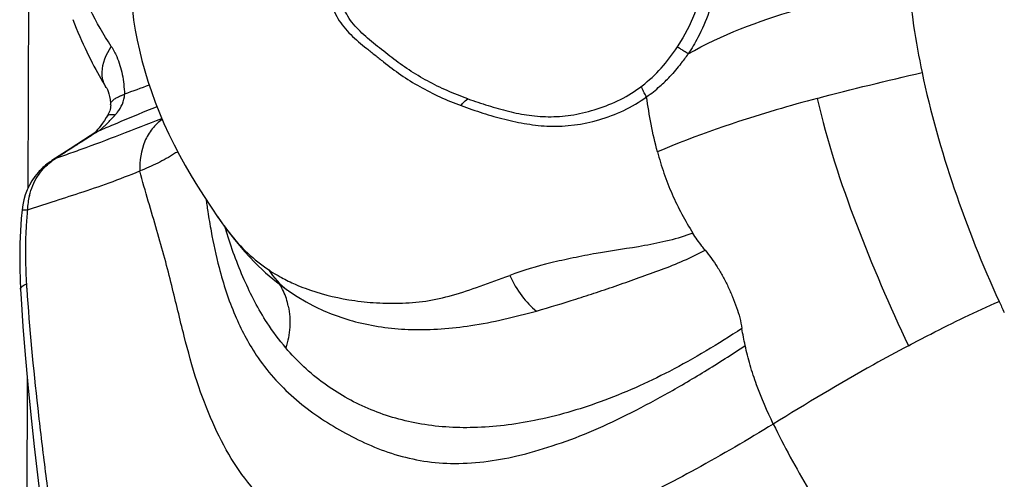
# Model space of a CAD drawing. Units: millimetres. Extents: x 0 to 297, y 0 to 210.
# Drawn here: x 175 to 190, y 115 to 122 of the extents above; entities that cross this region are included whole.
import ezdxf

# ---------------------------------------------------------------- set-up
doc = ezdxf.new("R2010")
doc.units = ezdxf.units.MM
doc.header["$LTSCALE"] = 16.335
doc.layers.get('0').update_dxf_attribs({"linetype": 'CONTINUOUS'})

msp = doc.modelspace()

# ---------------------------------------------------------------- linework, layer by layer
at = {"color": 7, "linetype": 'Continuous'}
for p, q in [((175.3754, 148.5378), (175.281, 119.5369)), ((185.1769, 121.8094), (185.0914, 121.6712)), ((176.4638, 121.0604), (176.4546, 121.0748)), ((176.5308, 120.7992), (176.5307, 120.7993)), ((176.4813, 120.6327), (176.4647, 120.6061)), ((176.4893, 120.6463), (176.4811, 120.6325)), ((176.4811, 120.6325), (176.4813, 120.6327)), ((176.2755, 120.3624), (176.2214, 120.328)), ((176.343, 120.3982), (176.2755, 120.3624)), ((176.2946, 120.3809), (176.2831, 120.3697)), ((176.2214, 120.328), (175.9203, 120.1354)), ((175.9203, 120.1354), (175.6413, 119.9545)), ((175.9895, 120.1724), (175.921, 120.1282)), ((175.6401, 119.9537), (175.6382, 119.9525)), ((175.7201, 119.9976), (175.6401, 119.9537)), ((175.1926, 119.2133), (175.1811, 119.0826)), ((178.0485, 119.2534), (178.1573, 119.0932)), ((178.1445, 119.1112), (178.2576, 118.9503)), ((179.0359, 118.1239), (179.2016, 118.0008)), ((175.1692, 118.0154), (175.178, 117.8667)), ((179.2182, 117.9891), (179.2196, 117.9882)), ((175.2718, 116.6798), (175.1864, 90.4386))]:
    msp.add_line(p, q, dxfattribs=at)
for points in [[(185.5032, 123.6223), (185.519, 123.5479), (185.5444, 123.36), (185.5509, 123.1659), (185.5407, 122.9675), (185.5156, 122.7662), (185.4757, 122.5656), (185.4211, 122.3669), (185.352, 122.172), (185.2701, 121.9855), (185.1769, 121.8094)], [(176.9121, 123.0327), (176.8961, 122.9718), (176.867, 122.827), (176.8499, 122.681), (176.8435, 122.5318), (176.8468, 122.3809), (176.8584, 122.2301), (176.877, 122.0778), (176.9012, 121.9257), (176.9303, 121.7746), (176.9645, 121.6219), (177.0038, 121.4662), (177.0472, 121.31), (177.0942, 121.1545), (177.146, 120.9972), (177.2037, 120.8371), (177.2667, 120.6767), (177.3352, 120.516), (177.4094, 120.3545), (177.4882, 120.1943), (177.5701, 120.0375), (177.6557, 119.8828)], [(175.9605, 122.0834), (175.9857, 122.0187), (176.0113, 121.9551), (176.0373, 121.8925), (176.0636, 121.8308), (176.0902, 121.7703), (176.1169, 121.711), (176.1439, 121.6528), (176.1709, 121.5959), (176.198, 121.5404), (176.225, 121.4862), (176.252, 121.4335), (176.2788, 121.3823), (176.3055, 121.3326), (176.3319, 121.2845), (176.3581, 121.2378), (176.384, 121.1927), (176.4091, 121.15), (176.4337, 121.1089), (176.4546, 121.0748)], [(176.4638, 121.0604), (176.4717, 121.0474), (176.4815, 121.0276), (176.4925, 121.0004), (176.5037, 120.9656), (176.514, 120.9241)], [(176.5307, 120.7993), (176.5312, 120.7909), (176.531, 120.7712), (176.529, 120.7508), (176.5244, 120.7286), (176.5168, 120.7042), (176.5054, 120.6771), (176.4893, 120.6463)], [(176.514, 120.9241), (176.5225, 120.877), (176.5288, 120.8242), (176.5308, 120.7992)], [(176.4647, 120.6061), (176.4361, 120.562), (176.4086, 120.5216), (176.3822, 120.485), (176.3571, 120.4523), (176.3335, 120.4234), (176.3122, 120.3993), (176.2946, 120.3809)], [(176.2831, 120.3697), (176.2815, 120.3682), (176.2733, 120.3612), (176.2722, 120.3603)], [(177.6557, 119.8828), (177.7464, 119.7274), (177.8423, 119.5708), (177.9428, 119.4134), (178.0485, 119.2534)], [(175.1811, 119.0826), (175.1684, 118.8935), (175.1603, 118.7054), (175.1568, 118.5183), (175.1576, 118.3329)], [(178.2576, 118.9503), (178.4015, 118.7615), (178.5516, 118.5833), (178.7096, 118.4152)], [(178.7096, 118.4152), (178.872, 118.2615), (179.0359, 118.1239)], [(175.1576, 118.3329), (175.1628, 118.1494), (175.1692, 118.0154)], [(179.2182, 117.9891), (179.3462, 117.9052), (179.4836, 117.8237), (179.5846, 117.7689)], [(175.178, 117.8667), (175.2063, 117.4511), (175.2408, 117.0203), (175.2813, 116.575), (175.3271, 116.1152), (175.3779, 115.6399), (175.5242, 114.3536)]]:
    msp.add_lwpolyline(points, dxfattribs=at)
for centre, radius, start, end in [((182.3554, 123.6129), 3.5501, 321.84057, 324.78879), ((183.2059, 122.8339), 2.2112, 307.74676, 317.92614), ((183.1849, 122.9188), 2.4677, 311.76703, 316.64521), ((189.8435, 85.5414), 37.7626, 109.69954, 110.30445), ((183.3648, 122.7158), 2.1964, 305.06714, 311.79527), ((173.1692, 123.7106), 4.6, 317.81132, 318.22148), ((176.0305, 121.1621), 0.7683, 317.78269, 321.16147), ((197.9521, 70.0616), 54.7789, 112.97365, 113.10198), ((206.7821, 72.3751), 56.8574, 122.36827, 122.62428), ((198.3207, 69.1976), 55.7182, 113.10199, 113.23128), ((206.6029, 72.6474), 56.5314, 122.62015, 122.7878), ((204.0128, 76.6715), 51.7458, 122.87986, 123.14516), ((170.0662, 136.6411), 17.5776, 288.7629, 289.16994), ((169.5276, 138.1883), 19.2158, 289.1721, 289.95977), ((176.1852, 119.1199), 0.9961, 126.86968, 138.91258), ((176.1929, 119.11), 1.0086, 123.36003, 126.87588), ((176.1374, 119.2755), 0.8341, 120.02163, 126.24727), ((176.193, 119.114), 1.0058, 138.95159, 174.45682), ((176.3226, 119.1773), 1.05, 172.17082, 178.17963), ((176.2965, 119.1811), 1.0236, 166.13244, 172.1862), ((189.7082, 120.947), 11.8411, 187.67128, 188.05645), ((182.1783, 118.5675), 6.935, 174.67909, 176.76325), ((182.2566, 121.898), 4.9675, 214.38324, 215.15607), ((181.9834, 121.7061), 4.6336, 215.16144, 215.4975), ((182.34, 118.5575), 7.097, 176.7567, 182.75586), ((185.6807, 121.1796), 7.7505, 196.73343, 197.14451), ((180.2853, 120.3492), 2.4579, 236.10921, 239.64173), ((182.6233, 118.5702), 7.3807, 182.74798, 183.69135), ((206.0096, 120.0957), 30.8167, 183.72251, 183.85805), ((178.2459, 117.5684), 0.9866, 17.82709, 31.86002), ((179.8276, 118.8746), 1.0749, 234.57113, 235.46408), ((180.5046, 120.7926), 2.953, 246.36074, 249.5011), ((178.1677, 117.5429), 1.0688, 11.51643, 17.84694), ((198.4718, 121.7785), 9.3907, 204.86544, 205.99207)]:
    msp.add_arc(centre, radius, start, end, dxfattribs=at)
for points, knots in [([(176.5394, 121.6794), (176.3049, 122.0356), (176.0156, 122.6357), (175.7896, 123.5002), (175.6535, 124.4338), (175.6122, 125.6248), (175.7046, 126.5759), (175.7807, 127.0459)], [0, 0, 0, 0, 0.2311622, 0.3559442, 0.4836154, 0.7418577, 1, 1, 1, 1]), ([(185.1131, 124.7399), (185.3084, 124.577), (185.5522, 124.2622), (185.7235, 123.7763), (185.776, 123.3867), (185.7596, 122.9888), (185.6709, 122.4519), (185.5301, 122.0589), (185.4019, 121.8138)], [0, 0, 0, 0, 0.2407985, 0.3624153, 0.4853224, 0.6104589, 0.7381334, 1, 1, 1, 1]), ([(185.2559, 121.5659), (185.7618, 121.8589), (186.878, 122.2632), (188.0162, 122.5372), (188.5822, 122.6998)], [0, 0, 0, 0, 0.4981916, 1, 1, 1, 1]), ([(188.5822, 122.6998), (188.6009, 122.4632), (188.6534, 121.9887), (188.7396, 121.5193), (188.7878, 121.2846)], [0, 0, 0, 0, 0.4975208, 1, 1, 1, 1]), ([(179.8561, 122.3805), (179.8644, 122.331), (179.8917, 122.2331), (179.9854, 122.0511), (180.1535, 121.8491), (180.3576, 121.6822), (180.5248, 121.5483), (180.6941, 121.4117), (180.9145, 121.2455), (181.1999, 121.0678), (181.5045, 120.9125), (181.717, 120.8248), (181.8257, 120.7854)], [0, 0, 0, 0, 0.0577626, 0.1158168, 0.2344254, 0.356727, 0.4186468, 0.4808897, 0.6070407, 0.7358864, 0.8670814, 1, 1, 1, 1]), ([(181.9273, 120.8889), (181.8216, 120.9253), (181.6146, 121.0064), (181.3179, 121.1528), (181.0835, 121.2921), (180.9065, 121.414), (180.7796, 121.5098), (180.6553, 121.6073), (180.4919, 121.7358), (180.2975, 121.8979), (180.1013, 122.1217), (180.0305, 122.3078), (180.0186, 122.4016)], [0, 0, 0, 0, 0.1334931, 0.2652589, 0.3949792, 0.4588109, 0.5219828, 0.5848624, 0.647579, 0.7703432, 0.8870892, 1, 1, 1, 1]), ([(176.4132, 121.1755), (176.4041, 121.2125), (176.3885, 121.3902), (176.4647, 121.5634), (176.5394, 121.6794)], [0, 0, 0, 0, 0.2162664, 1, 1, 1, 1]), ([(176.5394, 121.6794), (176.5723, 121.6311), (176.6435, 121.4951), (176.7166, 121.2514), (176.7353, 121.0574), (176.7396, 120.9575)], [0, 0, 0, 0, 0.2316547, 0.6040634, 1, 1, 1, 1]), ([(185.2559, 121.5659), (185.2344, 121.5801), (185.2033, 121.6004), (185.1637, 121.6261), (185.1391, 121.6419), (185.1192, 121.6547), (185.1062, 121.6625), (185.0982, 121.6678), (185.0949, 121.669), (185.0919, 121.6721), (185.0914, 121.6712)], [0, 0, 0, 0, 0.3951881, 0.5714989, 0.723712, 0.8451443, 0.9323717, 0.9625011, 0.9835519, 1, 1, 1, 1]), ([(188.7879, 121.2846), (188.9113, 120.69), (189.2481, 119.517), (189.6967, 118.3836), (189.952, 117.8299)], [0, 0, 0, 0, 0.4989939, 1, 1, 1, 1]), ([(176.4546, 121.0748), (176.4404, 121.0979), (176.4252, 121.1315), (176.4154, 121.1665), (176.4132, 121.1755)], [0, 0, 0, 0, 0.7451581, 1, 1, 1, 1]), ([(181.9273, 120.8889), (181.9768, 120.8686), (182.0789, 120.8345), (182.2833, 120.771), (182.5396, 120.696), (182.8568, 120.6324), (183.1881, 120.6097), (183.535, 120.6386), (183.8863, 120.7329), (184.2406, 120.8661), (184.4573, 121.0061), (184.5595, 121.0854)], [0, 0, 0, 0, 0.0579996, 0.1165769, 0.232143, 0.3473622, 0.4665527, 0.5910873, 0.7227507, 0.8597629, 1, 1, 1, 1]), ([(184.6267, 120.9181), (184.6146, 120.9371), (184.5937, 120.972), (184.5698, 121.0208), (184.5575, 121.0565), (184.5556, 121.079), (184.5595, 121.0855)], [0, 0, 0, 0, 0.3677259, 0.6656854, 0.8770883, 1, 1, 1, 1]), ([(176.5308, 120.7993), (176.5291, 120.8248), (176.5613, 120.8672), (176.6185, 120.9047), (176.6589, 120.9247), (176.6817, 120.9346)], [0, 0, 0, 0, 0.3655912, 0.6456231, 1, 1, 1, 1]), ([(176.629, 120.6803), (176.6606, 120.7197), (176.7164, 120.805), (176.7409, 120.907), (176.7396, 120.9575)], [0, 0, 0, 0, 0.5000072, 1, 1, 1, 1]), ([(176.6817, 120.9346), (176.6862, 120.9366), (176.7053, 120.9447), (176.7247, 120.9521), (176.7396, 120.9575)], [0, 0, 0, 0, 0.2388855, 1, 1, 1, 1]), ([(181.8257, 120.7854), (181.9342, 120.7462), (182.1514, 120.6703), (182.4819, 120.5748), (182.8193, 120.504), (183.2963, 120.4502), (183.933, 120.5373), (184.4099, 120.7618), (184.6267, 120.9181)], [0, 0, 0, 0, 0.1183117, 0.2356757, 0.3523542, 0.4713104, 0.7261563, 1, 1, 1, 1]), ([(181.8257, 120.7854), (181.8327, 120.7966), (181.8607, 120.8362), (181.8966, 120.8714), (181.9273, 120.8889)], [0, 0, 0, 0, 0.2724493, 1, 1, 1, 1]), ([(184.7906, 120.0868), (184.7548, 120.2246), (184.6913, 120.5002), (184.6484, 120.7796), (184.6267, 120.9181)], [0, 0, 0, 0, 0.5039765, 1, 1, 1, 1]), ([(187.2055, 120.8948), (186.9986, 120.8395), (186.1809, 120.6113), (185.3745, 120.3365), (184.7905, 120.0868)], [0, 0, 0, 0, 0.2521096, 1, 1, 1, 1]), ([(187.2055, 120.8948), (187.3516, 120.248), (187.7679, 118.9806), (188.3005, 117.7632), (188.5813, 117.16)], [0, 0, 0, 0, 0.4991536, 1, 1, 1, 1]), ([(176.4813, 120.6328), (176.4837, 120.6368), (176.4938, 120.6465), (176.5195, 120.6534), (176.5405, 120.6533), (176.5527, 120.6525)], [0, 0, 0, 0, 0.1832092, 0.5259992, 1, 1, 1, 1]), ([(176.5527, 120.6525), (176.5563, 120.6522), (176.572, 120.6508), (176.5876, 120.6482), (176.5995, 120.6459)], [0, 0, 0, 0, 0.2277073, 1, 1, 1, 1]), ([(177.231, 120.7684), (177.1788, 120.7475), (176.9581, 120.6586), (176.7387, 120.5666), (176.5715, 120.4957)], [0, 0, 0, 0, 0.2365225, 1, 1, 1, 1]), ([(176.0871, 120.1267), (176.2846, 120.1984), (176.6903, 120.3522), (177.0947, 120.5093), (177.3031, 120.5909)], [0, 0, 0, 0, 0.484131, 1, 1, 1, 1]), ([(176.4237, 120.4638), (176.4367, 120.4759), (176.4897, 120.5268), (176.5401, 120.5802), (176.5775, 120.6214)], [0, 0, 0, 0, 0.2425365, 1, 1, 1, 1]), ([(177.3082, 120.5786), (177.2526, 120.5383), (177.1494, 120.4378), (177.0001, 120.1821), (176.9642, 119.9498), (176.9715, 119.7984)], [0, 0, 0, 0, 0.2340381, 0.4834466, 1, 1, 1, 1]), ([(176.343, 120.3982), (176.3492, 120.4023), (176.3776, 120.4223), (176.4037, 120.4453), (176.4237, 120.4638)], [0, 0, 0, 0, 0.2153247, 1, 1, 1, 1]), ([(177.4963, 120.0622), (177.4144, 120.0089), (177.2428, 119.9132), (177.0634, 119.8335), (176.9718, 119.7984)], [0, 0, 0, 0, 0.4989877, 1, 1, 1, 1]), ([(177.539, 120.0835), (177.5356, 120.082), (177.5213, 120.0752), (177.5072, 120.0678), (177.4966, 120.0621)], [0, 0, 0, 0, 0.237434, 1, 1, 1, 1]), ([(184.7905, 120.0868), (184.8201, 119.9781), (184.8851, 119.7615), (185.049, 119.3443), (185.2099, 119.0487), (185.3259, 118.8597)], [0, 0, 0, 0, 0.2515524, 0.5047554, 1, 1, 1, 1]), ([(175.4273, 119.7168), (175.4421, 119.7396), (175.5035, 119.8261), (175.5807, 119.9015), (175.6443, 119.9481)], [0, 0, 0, 0, 0.256604, 1, 1, 1, 1]), ([(175.2731, 119.2106), (175.3982, 119.2514), (175.6604, 119.3382), (176.0743, 119.4694), (176.5174, 119.6195), (176.8183, 119.7372), (176.9716, 119.7984)], [0, 0, 0, 0, 0.2195046, 0.4609857, 0.7245822, 1, 1, 1, 1]), ([(184.2715, 114.7332), (183.7689, 114.4964), (183.0206, 114.1981), (182.0212, 113.9545), (181.3411, 113.8759), (180.7028, 113.9001), (180.1116, 114.0311), (179.5748, 114.262), (179.0959, 114.5804), (178.6798, 114.9797), (178.3354, 115.4589), (178.0559, 116.0108), (177.8206, 116.6313), (177.6315, 117.3271), (177.4845, 117.9506), (177.3493, 118.4826), (177.2285, 118.9064), (177.0976, 119.346), (177.0125, 119.6457), (176.9718, 119.7984)], [0, 0, 0, 0, 0.1491425, 0.2150288, 0.2756841, 0.3323086, 0.3856996, 0.4372936, 0.4882683, 0.5392752, 0.5912317, 0.645906, 0.7048932, 0.7690613, 0.8392871, 0.8768825, 0.9163801, 0.9575857, 1, 1, 1, 1]), ([(175.1926, 119.2134), (175.1927, 119.2139), (175.1952, 119.2141), (175.1984, 119.2143), (175.2052, 119.214), (175.2184, 119.213), (175.2415, 119.2112), (175.2615, 119.2106), (175.2731, 119.2106)], [0, 0, 0, 0, 0.0181522, 0.0660524, 0.1449824, 0.2551131, 0.5675717, 1, 1, 1, 1]), ([(177.984, 119.2875), (177.9888, 119.2535), (178.0083, 119.12), (178.0304, 118.9867), (178.0486, 118.8877)], [0, 0, 0, 0, 0.2542125, 1, 1, 1, 1]), ([(178.211, 119.0155), (178.2203, 119.0024), (178.2571, 118.9515), (178.295, 118.9014), (178.3239, 118.8646)], [0, 0, 0, 0, 0.2555299, 1, 1, 1, 1]), ([(178.0486, 118.8877), (178.0824, 118.7038), (178.1764, 118.2728), (178.3806, 117.6355), (178.605, 117.2073), (178.7306, 117.0191)], [0, 0, 0, 0, 0.2804353, 0.6608863, 1, 1, 1, 1]), ([(179.1776, 117.1268), (179.076, 117.2464), (178.8339, 117.5708), (178.5269, 118.1651), (178.3519, 118.6441), (178.2746, 118.8948)], [0, 0, 0, 0, 0.235696, 0.6058984, 1, 1, 1, 1]), ([(178.3239, 118.8646), (178.4094, 118.7559), (178.5903, 118.5523), (178.8039, 118.3825), (178.9147, 118.3091)], [0, 0, 0, 0, 0.5099565, 1, 1, 1, 1]), ([(185.3259, 118.8597), (185.2087, 118.8146), (184.9669, 118.7446), (184.4796, 118.6435), (183.9923, 118.5804), (183.5205, 118.4872), (183.0809, 118.3904), (182.7616, 118.2978), (182.5594, 118.2215)], [0, 0, 0, 0, 0.132469, 0.26481, 0.5249465, 0.6503735, 0.7720335, 1, 1, 1, 1]), ([(185.5105, 118.6045), (185.4942, 118.624), (185.4279, 118.7054), (185.3681, 118.7921), (185.326, 118.8598)], [0, 0, 0, 0, 0.2413053, 1, 1, 1, 1]), ([(182.9658, 117.6833), (183.1641, 117.7421), (183.4668, 117.8329), (183.8743, 117.9652), (184.1933, 118.0742), (184.52, 118.1897), (184.967, 118.3487), (185.3003, 118.4872), (185.5104, 118.6045)], [0, 0, 0, 0, 0.2289412, 0.3499157, 0.4743808, 0.6023184, 0.7335438, 1, 1, 1, 1]), ([(185.5104, 118.6045), (185.5766, 118.5229), (185.6709, 118.3923), (185.7816, 118.2053), (185.8574, 118.0539), (185.9257, 117.8979), (185.9879, 117.7404), (186.0371, 117.5808), (186.0572, 117.4723), (186.0647, 117.4185)], [0, 0, 0, 0, 0.2382722, 0.3642851, 0.4927011, 0.6219873, 0.7504359, 0.8766605, 1, 1, 1, 1]), ([(179.0431, 118.2283), (179.065, 118.2155), (179.1554, 118.1644), (179.2488, 118.1188), (179.3206, 118.0874)], [0, 0, 0, 0, 0.2448158, 1, 1, 1, 1]), ([(179.4705, 118.0266), (179.6829, 117.9471), (180.0257, 117.8603), (180.5039, 117.8049), (180.8934, 117.7951), (181.2962, 117.8254), (181.7054, 117.9176), (182.1241, 118.0619), (182.4088, 118.1703), (182.5594, 118.2215)], [0, 0, 0, 0, 0.2142397, 0.3314614, 0.4546069, 0.5818254, 0.7121047, 0.8496965, 1, 1, 1, 1]), ([(182.5594, 118.2215), (182.6106, 118.1125), (182.7251, 117.9155), (182.8819, 117.7479), (182.9658, 117.6833)], [0, 0, 0, 0, 0.5320997, 1, 1, 1, 1]), ([(175.1692, 118.0154), (175.1684, 118.0304), (175.1874, 118.055), (175.2209, 118.0771), (175.2446, 118.089), (175.258, 118.095)], [0, 0, 0, 0, 0.3636167, 0.6436822, 1, 1, 1, 1]), ([(175.2628, 118.0223), (175.3034, 117.42), (175.3903, 116.5163), (175.5359, 115.3134), (175.6113, 114.71), (175.6452, 114.4076)], [0, 0, 0, 0, 0.4981774, 0.7488643, 1, 1, 1, 1]), ([(188.5812, 117.1601), (188.6933, 117.2197), (189.1441, 117.4551), (189.6028, 117.6755), (189.9518, 117.8299)], [0, 0, 0, 0, 0.2496566, 1, 1, 1, 1]), ([(179.215, 117.7563), (179.2363, 117.6525), (179.2491, 117.4381), (179.2087, 117.2281), (179.1776, 117.1268)], [0, 0, 0, 0, 0.5002555, 1, 1, 1, 1]), ([(179.5844, 117.769), (179.8025, 117.6552), (180.2922, 117.4769), (181.1057, 117.3758), (182.0161, 117.4444), (182.6379, 117.5956), (182.966, 117.6832)], [0, 0, 0, 0, 0.2132059, 0.446623, 0.7056696, 1, 1, 1, 1]), ([(186.0647, 117.4184), (185.71, 117.1876), (185.0212, 116.7709), (183.9703, 116.3017), (182.975, 116.0119), (182.0438, 115.8962), (181.1871, 115.9526), (180.4134, 116.1815), (179.7303, 116.5714), (179.3457, 116.9263), (179.1776, 117.1268)], [0, 0, 0, 0, 0.1681053, 0.3191227, 0.4558781, 0.5784104, 0.6900193, 0.7944894, 0.8960537, 1, 1, 1, 1]), ([(178.7306, 117.0191), (178.8888, 116.7815), (179.2725, 116.3533), (179.8606, 115.949), (180.366, 115.687), (180.7725, 115.526), (181.2088, 115.4159), (181.8474, 115.3544), (182.526, 115.4453), (183.216, 115.6449), (183.7712, 115.8502), (184.3372, 116.1147), (184.9185, 116.4233), (185.5157, 116.7738), (185.915, 117.0289), (186.1163, 117.1644)], [0, 0, 0, 0, 0.1028126, 0.2041698, 0.2554385, 0.3076326, 0.3612483, 0.4169532, 0.5377978, 0.6046208, 0.6756645, 0.7506715, 0.8294552, 0.9125964, 1, 1, 1, 1]), ([(186.5417, 115.9775), (186.4484, 116.1703), (186.322, 116.4642), (186.1874, 116.8635), (186.1373, 117.0646), (186.1164, 117.1644)], [0, 0, 0, 0, 0.5084502, 0.758007, 1, 1, 1, 1]), ([(188.5813, 117.16), (188.4049, 117.0663), (187.7153, 116.6891), (187.0406, 116.2852), (186.5415, 115.9775)], [0, 0, 0, 0, 0.2540699, 1, 1, 1, 1]), ([(186.5415, 115.9775), (186.1576, 115.7408), (185.4105, 115.3076), (184.6443, 114.9088), (184.2715, 114.733)], [0, 0, 0, 0, 0.5225204, 1, 1, 1, 1]), ([(186.5415, 115.9775), (186.6232, 115.8092), (186.7945, 115.4769), (187.072, 114.9909), (187.3661, 114.5169), (187.6649, 114.0483), (187.9697, 113.5853), (188.3064, 113.1433), (188.6044, 112.6715), (188.7901, 112.3476), (188.8814, 112.1846)], [0, 0, 0, 0, 0.1258267, 0.2513191, 0.3762784, 0.5009226, 0.6250992, 0.7489022, 0.8743695, 1, 1, 1, 1])]:
    msp.add_open_spline(points, degree=3, knots=knots, dxfattribs=at)
for points in [[(184.8472, 121.3522), (184.9368, 121.4517), (185.0171, 121.5596), (185.0916, 121.6708)], [(185.4019, 121.8138), (185.3575, 121.7288), (185.3092, 121.6457), (185.2559, 121.5659)], [(185.1468, 121.4195), (185.0938, 121.3522), (185.038, 121.287), (184.9792, 121.2247)], [(187.2055, 120.8948), (187.7302, 121.0353), (188.2587, 121.1615), (188.7878, 121.2846)], [(175.3027, 119.4265), (175.328, 119.5287), (175.3701, 119.6283), (175.4273, 119.7168)], [(178.9148, 118.3089), (178.9888, 118.1883), (179.0892, 118.0807), (179.2045, 117.9987)], [(186.1165, 117.1644), (186.0988, 117.249), (186.0818, 117.3338), (186.0648, 117.4185)]]:
    msp.add_open_spline(points, degree=3, dxfattribs=at)

doc.saveas('drawing.dxf')
